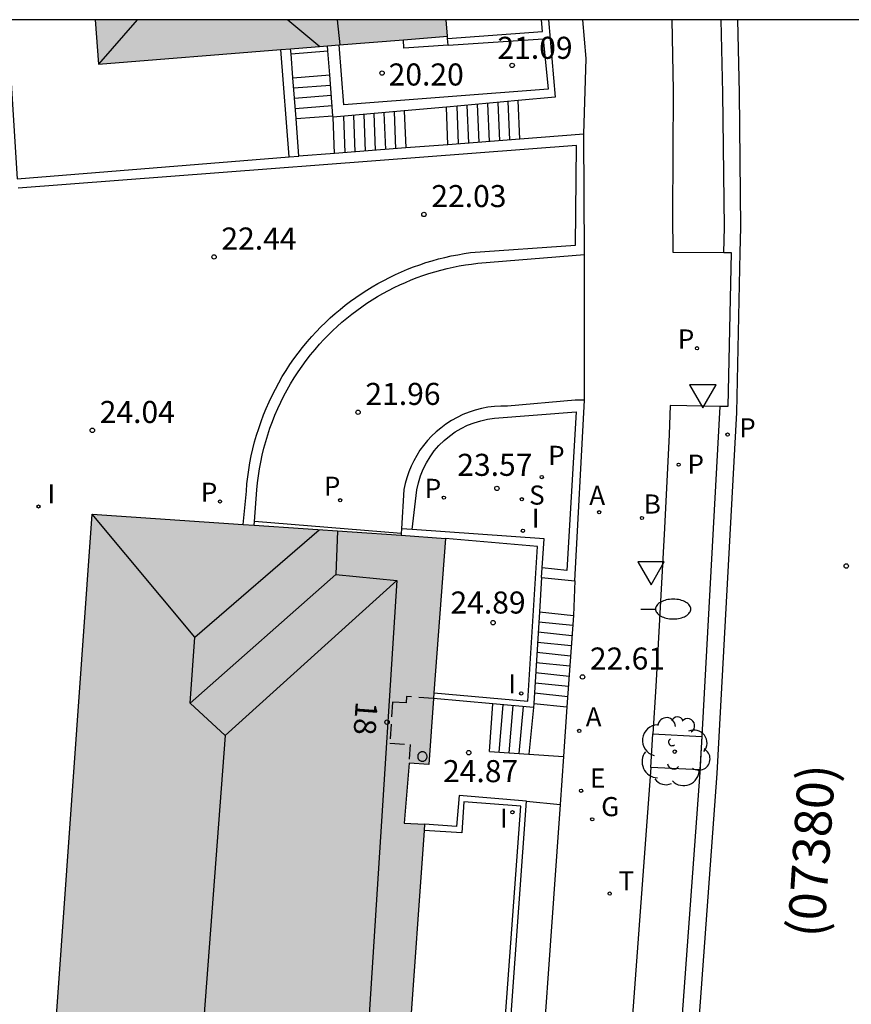
# Model space of a CAD drawing. Units: millimetres. Extents: x 584143 to 584496, y 4796539 to 4796791.
# Drawn here: x 584159 to 584187, y 4796757 to 4796790 of the extents above; entities that cross this region are included whole.
import ezdxf
from ezdxf.enums import TextEntityAlignment as Align

# ---------------------------------------------------------------- set-up
doc = ezdxf.new("R2010")
doc.units = ezdxf.units.MM
doc.linetypes.add('TRAZOS_NORMALES', pattern=[0.75, 0.5, -0.25])
for name, color, linetype in [('010106', 9, 'Continuous'), ('020204', 9, 'Continuous'), ('020308', 9, 'Continuous'), ('060108', 9, 'Continuous'), ('060113', 4, 'Continuous'), ('060117', 9, 'Continuous'), ('060126', 9, 'Continuous'), ('060130', 9, 'Continuous'), ('060141', 9, 'Continuous'), ('070105', 6, 'Continuous'), ('070117', 9, 'Continuous'), ('080104', 9, 'TRAZOS_NORMALES'), ('080109', 9, 'Continuous'), ('080110', 9, 'Continuous'), ('080202', 9, 'Continuous'), ('080302', 9, 'Continuous'), ('080308', 9, 'Continuous'), ('100101', 9, 'Continuous'), ('100202', 3, 'Continuous'), ('200202', 4, 'Continuous'), ('200205', 4, 'Continuous'), ('200302', 4, 'Continuous'), ('200305', 4, 'Continuous'), ('210102', 4, 'Continuous'), ('210201', 9, 'Continuous'), ('210203', 4, 'Continuous'), ('210204', 9, 'Continuous'), ('210205', 4, 'Continuous'), ('210301', 9, 'Continuous'), ('210303', 4, 'Continuous'), ('210304', 9, 'Continuous'), ('210305', 4, 'Continuous'), ('220205', 1, 'Continuous'), ('220305', 1, 'Continuous'), ('230204', 9, 'Continuous'), ('230304', 9, 'Continuous'), ('240205', 1, 'Continuous'), ('240305', 1, 'Continuous'), ('250202', 9, 'Continuous'), ('260205', 9, 'Continuous'), ('270204', 9, 'Continuous'), ('270304', 9, 'Continuous'), ('990501', 21, 'Continuous')]:
    doc.layers.add(name, color=color, linetype=linetype)
doc.layers.add('080111', color=7, linetype='Continuous', lineweight=30)
doc.styles.add('ARIAL', font='ARIAL.TTF', dxfattribs={"height": 1})
doc.styles.add('ARIALI', font='ARIALI.TTF', dxfattribs={"height": 1})
doc.styles.add('ROMANS', font='romans__.ttf', dxfattribs={"height": 1})
doc.styles.get("Standard").update_dxf_attribs({"font": 'txt.shx'})

# ---------------------------------------------------------------- blocks, each defined once
blk = doc.blocks.new('REIND')
blk.add_circle((0, 0), 0.055)
blk = doc.blocks.new('SETRA')
at = {"linetype": 'Continuous'}
blk.add_lwpolyline([(0.451, 0.26), (-0.45, 0.26), (-0.001, -0.52)], close=True, dxfattribs=at)
blk = doc.blocks.new('FAREDI')
blk.add_line((0, 0), (0.5, 0))
blk.add_lwpolyline([(0.5, 0, 0.159986), (0.538, -0.117, 0.106322), (0.675, -0.238, 0.071006), (0.858, -0.309, 0.057309), (1.099, -0.337, 0.057309), (1.339, -0.309, 0.071006), (1.522, -0.238, 0.106322), (1.659, -0.117, 0.159986), (1.697, 0, 0.159986), (1.659, 0.117, 0.106322), (1.522, 0.238, 0.071006), (1.339, 0.309, 0.057309), (1.099, 0.337, 0.057309), (0.858, 0.309, 0.071006), (0.675, 0.238, 0.106322), (0.538, 0.117, 0.159986)], format="xyb", close=True)
blk = doc.blocks.new('RETEL')
blk.add_circle((0, 0), 0.055)
blk = doc.blocks.new('REGAS')
blk.add_circle((0, 0), 0.055)
blk = doc.blocks.new('REGELE')
blk.add_circle((0, 0), 0.055)
blk = doc.blocks.new('PLUVI3')
blk.add_circle((0, 0), 0.055)
blk = doc.blocks.new('SANEA')
blk.add_circle((0, 0), 0.055)
blk = doc.blocks.new('PLUVI2')
blk.add_circle((0, 0), 0.055)
blk = doc.blocks.new('PLUVI1')
blk.add_circle((0, 0), 0.055)
blk = doc.blocks.new('ABAS')
blk.add_circle((0, 0), 0.055)
blk = doc.blocks.new('BOCAR')
blk.add_circle((0, 0), 0.055)
blk = doc.blocks.new('ARBOL')
blk.add_circle((0, 0), 0.0587)
for centre, radius, start, end in [((-0.28, 0.855), 0.3, 359.2878, 173.6078), ((0.097, 0.97), 0.21, 23.1565, 160.4665), ((0.438, 0.881), 0.24, 301.578, 139.328), ((-0.564, 0.381), 0.532, 92.28, 254.58), ((0.656, 0.288), 0.443, 319.8556, 114.7656), ((-0.091, 0.321), 0.12, 119.14, 310.56), ((0.819, -0.249), 0.383, 235.5275, 62.0275), ((-0.556, -0.339), 0.555, 142.64, 266.54), ((-0.039, -0.384), 0.21, 189.64, 323.88), ((0.299, -0.624), 0.532, 224.67, 0.24), ((-0.301, -0.676), 0.45, 213.78, 295.32)]:
    blk.add_arc(centre, radius, start, end)
blk = doc.blocks.new('BloquePortal')
blk.add_circle((0, 0), 0.075)
at = {"flags": 5}
blk.add_attdef('INDICE', text='', height=0.75, dxfattribs=at).set_placement((0, 0), align=Align.MIDDLE_CENTER)
blk = doc.blocks.new('COTAPU')
blk.add_circle((0, 0), 0.075)

msp = doc.modelspace()

# ---------------------------------------------------------------- hatches: boundary and pattern name
at = {"layer": '990501'}
for points in [[(584167.773, 4796789.095), (584168.102, 4796789.121), (584169.353, 4796789.221), (584169.749, 4796789.253), (584171.943, 4796789.429), (584171.943, 4796789.429), (584173.432, 4796789.548), (584173.391, 4796790.112), (584161.448, 4796790.113), (584161.567, 4796788.597)], [(584160.141, 4796756.244), (584161.354, 4796773.295), (584173.368, 4796772.476), (584172.961, 4796767.033), (584172.805, 4796764.788), (584172.127, 4796764.834), (584171.966, 4796762.796), (584172.654, 4796762.756), (584172.127, 4796755.383)]]:
    msp.add_hatch(color=256, dxfattribs=at).paths.add_polyline_path(points)

# ---------------------------------------------------------------- linework, layer by layer
at = {"layer": '010106', "flags": 128}
msp.add_lwpolyline([(584144.154, 4796540.12), (584494.144, 4796540.113), (584494.149, 4796790.106), (584144.159, 4796790.113)], close=True, dxfattribs=at)
msp.add_lwpolyline([(584144.154, 4796540.12), (584494.144, 4796540.113), (584494.149, 4796790.106), (584144.159, 4796790.113)], close=True, dxfattribs=at)
msp.add_lwpolyline([(584144.154, 4796540.12), (584494.144, 4796540.113), (584494.149, 4796790.106), (584144.159, 4796790.113)], close=True, dxfattribs=at)
at = {"layer": '060108'}
for points in [[(584181.067, 4796790.112, 20.775), (584181.114, 4796787.708, 20.98), (584181.091, 4796783.442, 21.341), (584181.098, 4796782.203, 21.404), (584182.833, 4796782.2, 21.383)], [(584182.833, 4796782.2, 21.383), (584183.082, 4796782.199, 21.379)], [(584183.082, 4796782.199, 21.379), (584182.969, 4796776.959, 21.754)], [(584182.707, 4796776.964, 21.764), (584181.011, 4796776.997, 21.824), (584180.974, 4796776.004, 21.939), (584180.816, 4796772.819, 22.207), (584180.523, 4796767.433, 22.643), (584180.421, 4796765.83, 22.762)], [(584182.969, 4796776.959, 21.754), (584182.707, 4796776.964, 21.764)], [(584180.349, 4796764.688, 22.847), (584179.547, 4796753.812, 23.717), (584178.772, 4796742.937, 24.604), (584177.955, 4796731.864, 25.473), (584179.733, 4796731.732, 25.453)]]:
    msp.add_polyline3d(points, dxfattribs=at)
at = {"layer": '060113'}
for points in [[(584183.3, 4796790.112, 20.593), (584183.354, 4796787.621, 20.784), (584183.407, 4796783.051, 21.171), (584183.383, 4796782.193, 21.379), (584183.267, 4796776.758, 21.653), (584182.603, 4796764.485, 22.648), (584181.806, 4796753.613, 23.549), (584180.555, 4796735.753, 25.004), (584179.057, 4796711.863, 27.29), (584178.003, 4796700.483, 27.822), (584177.221, 4796689.006, 28.782)], [(584182.833, 4796782.2, 21.24), (584182.857, 4796783.045, 21.171), (584182.804, 4796787.612, 20.784), (584182.75, 4796790.112, 20.592)], [(584179.733, 4796731.732, 25.393), (584179.986, 4796735.793, 25.004), (584181.238, 4796753.655, 23.549), (584182.034, 4796764.516, 22.648), (584182.707, 4796776.964, 21.639)]]:
    msp.add_polyline3d(points, dxfattribs=at)
at = {"layer": '060117'}
for points in [[(584168.178, 4796788.138, 18.027), (584169.429, 4796788.238, 18.023)], [(584173.453, 4796785.862, 20.027), (584173.403, 4796787.141, 20.03)], [(584175.9, 4796786.05, 20.574), (584175.84, 4796787.361, 21.16)], [(584168.285, 4796786.749, 18.646), (584169.536, 4796786.848, 18.642)], [(584169.596, 4796785.566, 18.796), (584169.548, 4796786.793, 18.794)], [(584171.968, 4796787.011, 19.858), (584172.019, 4796785.752, 19.856)], [(584176.564, 4796769.973, 22.659), (584177.72, 4796769.854, 22.657)], [(584174.862, 4796765.23, 24.858), (584174.984, 4796766.85, 24.843)], [(584176.361, 4796766.725, 24.255), (584176.205, 4796765.139, 24.25)], [(584176.369, 4796766.863, 24.104), (584177.5, 4796766.741, 24.101)]]:
    msp.add_polyline3d(points, dxfattribs=at)
at = {"layer": '060126'}
msp.add_polyline3d([(584176.127, 4796763.542, 24.855), (584177.266, 4796763.426, 24.824)], dxfattribs=at)
at = {"layer": '060130'}
for points in [[(584178.075, 4796786.216, 21.147), (584178.158, 4796788.796, 20.925), (584178.042, 4796790.112, 20.822)], [(584178.101, 4796777.174, 21.908), (584178.091, 4796782.129, 21.526)], [(584177.771, 4796771.033, 22.434), (584177.72, 4796769.854, 22.508)]]:
    msp.add_polyline3d(points, dxfattribs=at)
at = {"layer": '060141'}
for points in [[(584168.204, 4796787.791, 18.184), (584169.456, 4796787.89, 18.179)], [(584168.231, 4796787.443, 18.338), (584169.482, 4796787.543, 18.334)], [(584168.258, 4796787.096, 18.492), (584169.509, 4796787.196, 18.488)], [(584173.751, 4796787.172, 20.189), (584173.803, 4796785.889, 20.189)], [(584174.099, 4796787.204, 20.351), (584174.152, 4796785.916, 20.351)], [(584174.447, 4796787.235, 20.512), (584174.502, 4796785.942, 20.512)], [(584174.796, 4796787.267, 20.674), (584174.851, 4796785.969, 20.674)], [(584175.144, 4796787.298, 20.836), (584175.201, 4796785.996, 20.836)], [(584175.492, 4796787.329, 20.998), (584175.55, 4796786.023, 20.998)], [(584169.894, 4796786.824, 18.947), (584169.942, 4796785.593, 18.947)], [(584170.239, 4796786.855, 19.099), (584170.288, 4796785.619, 19.099)], [(584170.585, 4796786.887, 19.251), (584170.634, 4796785.646, 19.251)], [(584170.931, 4796786.918, 19.402), (584170.98, 4796785.672, 19.402)], [(584171.276, 4796786.949, 19.554), (584171.327, 4796785.699, 19.554)], [(584171.622, 4796786.98, 19.706), (584171.673, 4796785.725, 19.706)], [(584177.695, 4796769.508, 22.819), (584176.543, 4796769.627, 22.819)], [(584177.671, 4796769.162, 22.979), (584176.521, 4796769.282, 22.979)], [(584177.646, 4796768.816, 23.139), (584176.499, 4796768.936, 23.139)], [(584177.622, 4796768.47, 23.3), (584176.478, 4796768.591, 23.3)], [(584177.598, 4796768.124, 23.46), (584176.456, 4796768.245, 23.46)], [(584177.573, 4796767.779, 23.62), (584176.434, 4796767.9, 23.62)], [(584177.549, 4796767.433, 23.781), (584176.413, 4796767.554, 23.781)], [(584177.524, 4796767.087, 23.941), (584176.391, 4796767.208, 23.941)], [(584175.198, 4796765.207, 24.708), (584175.328, 4796766.819, 24.708)], [(584175.533, 4796765.184, 24.557), (584175.672, 4796766.787, 24.557)], [(584175.869, 4796765.162, 24.406), (584176.017, 4796766.756, 24.406)]]:
    msp.add_polyline3d(points, dxfattribs=at)
at = {"layer": '070105'}
for points in [[(584158.44, 4796790.113, 20.942), (584158.537, 4796788.86, 20.931), (584158.801, 4796784.706, 20.882), (584168.048, 4796785.446, 20.882)], [(584173.438, 4796789.475, 20.774), (584176.665, 4796789.708, 20.874), (584176.636, 4796790.112, 20.871)], [(584176.874, 4796790.112, 20.984), (584177.099, 4796787.474, 21.107), (584175.84, 4796787.361, 21.16)], [(584173.454, 4796789.243, 20.574), (584176.691, 4796789.46, 21.145), (584176.86, 4796787.755, 21.158), (584169.913, 4796787.22, 20.183), (584169.749, 4796789.253, 20.223)], [(584173.454, 4796789.243, 20.574), (584171.948, 4796789.142, 20.308), (584171.943, 4796789.429, 20.308)], [(584173.438, 4796789.475, 20.546), (584173.432, 4796789.548, 20.537)], [(584173.454, 4796789.243, 20.574), (584173.438, 4796789.475, 20.546)], [(584168.048, 4796785.446, 18.589), (584167.773, 4796789.095, 18.589)], [(584168.116, 4796788.949, 17.85), (584168.102, 4796789.121, 17.835)], [(584169.367, 4796789.049, 17.846), (584169.353, 4796789.221, 17.83)], [(584168.178, 4796788.138, 18.027), (584168.116, 4796788.949, 17.85)], [(584169.429, 4796788.238, 18.023), (584169.367, 4796789.049, 17.846)], [(584168.285, 4796786.749, 18.646), (584168.178, 4796788.138, 18.027)], [(584169.536, 4796786.848, 18.642), (584169.429, 4796788.238, 18.023)], [(584173.403, 4796787.141, 20.03), (584171.968, 4796787.011, 19.858)], [(584175.84, 4796787.361, 21.16), (584173.403, 4796787.141, 20.03)], [(584168.377, 4796785.473, 18.589), (584168.285, 4796786.749, 18.646)], [(584169.548, 4796786.793, 18.794), (584169.536, 4796786.848, 18.642)], [(584171.968, 4796787.011, 19.858), (584169.548, 4796786.793, 18.794)], [(584178.075, 4796786.216, 21.147), (584175.9, 4796786.05, 20.574)], [(584178.091, 4796782.129, 21.526), (584178.075, 4796786.216, 21.147)], [(584166.487, 4796772.945, 23.702), (584166.596, 4796774.084, 23.58), (584166.616, 4796774.325, 23.556), (584166.643, 4796774.566, 23.531), (584166.677, 4796774.806, 23.506), (584166.717, 4796775.044, 23.481), (584166.764, 4796775.282, 23.456), (584166.817, 4796775.518, 23.432), (584166.877, 4796775.753, 23.407), (584166.943, 4796775.986, 23.382), (584167.015, 4796776.217, 23.357), (584167.094, 4796776.446, 23.332), (584167.179, 4796776.672, 23.308), (584167.27, 4796776.897, 23.283), (584167.368, 4796777.118, 23.258), (584167.471, 4796777.337, 23.233), (584167.581, 4796777.553, 23.208), (584167.696, 4796777.766, 23.184), (584167.817, 4796777.976, 23.159), (584167.944, 4796778.182, 23.134), (584168.077, 4796778.385, 23.109), (584168.215, 4796778.583, 23.085), (584168.358, 4796778.778, 23.06), (584168.507, 4796778.969, 23.035), (584168.661, 4796779.156, 23.01), (584168.82, 4796779.339, 22.985), (584168.971, 4796779.503, 22.959), (584169.126, 4796779.663, 22.932), (584169.285, 4796779.819, 22.905), (584169.448, 4796779.972, 22.878), (584169.614, 4796780.119, 22.852), (584169.785, 4796780.263, 22.825), (584169.959, 4796780.403, 22.798), (584170.136, 4796780.537, 22.772), (584170.317, 4796780.668, 22.745), (584170.501, 4796780.794, 22.718), (584170.688, 4796780.915, 22.691), (584170.878, 4796781.031, 22.665), (584171.071, 4796781.142, 22.638), (584171.267, 4796781.249, 22.611), (584171.465, 4796781.35, 22.585), (584171.666, 4796781.447, 22.558), (584171.869, 4796781.538, 22.531), (584172.075, 4796781.624, 22.505), (584172.282, 4796781.705, 22.478), (584172.492, 4796781.781, 22.451), (584172.704, 4796781.851, 22.424), (584172.917, 4796781.916, 22.398), (584173.132, 4796781.976, 22.371), (584173.348, 4796782.03, 22.344), (584173.565, 4796782.078, 22.318), (584173.784, 4796782.121, 22.291), (584174.004, 4796782.159, 22.264), (584174.224, 4796782.191, 22.237), (584177.791, 4796782.451, 21.809), (584177.829, 4796785.839, 21.424), (584158.836, 4796784.386, 21.516)], [(584172.019, 4796785.752, 19.856), (584169.596, 4796785.566, 18.796)], [(584173.453, 4796785.862, 19.928), (584172.019, 4796785.752, 19.856)], [(584175.9, 4796786.05, 20.574), (584173.453, 4796785.862, 19.928)], [(584168.048, 4796785.446, 20.882), (584168.377, 4796785.473, 20.882)], [(584169.596, 4796785.566, 18.796), (584168.377, 4796785.473, 18.589)], [(584166.875, 4796773.044, 21.982), (584166.955, 4796774.127, 21.999), (584166.978, 4796774.365, 21.993), (584167.007, 4796774.601, 21.987), (584167.043, 4796774.837, 21.981), (584167.086, 4796775.072, 21.975), (584167.135, 4796775.305, 21.969), (584167.191, 4796775.537, 21.962), (584167.254, 4796775.768, 21.956), (584167.323, 4796775.996, 21.95), (584167.398, 4796776.223, 21.944), (584167.48, 4796776.447, 21.938), (584167.568, 4796776.669, 21.931), (584167.663, 4796776.888, 21.925), (584167.763, 4796777.104, 21.919), (584167.87, 4796777.318, 21.913), (584167.982, 4796777.528, 21.907), (584168.101, 4796777.735, 21.901), (584168.225, 4796777.939, 21.894), (584168.355, 4796778.139, 21.888), (584168.491, 4796778.335, 21.882), (584168.632, 4796778.528, 21.876), (584168.778, 4796778.716, 21.87), (584168.93, 4796778.9, 21.864), (584169.087, 4796779.08, 21.857), (584169.232, 4796779.237, 21.851), (584169.38, 4796779.39, 21.844), (584169.532, 4796779.539, 21.838), (584169.688, 4796779.684, 21.831), (584169.848, 4796779.826, 21.825), (584170.011, 4796779.963, 21.818), (584170.177, 4796780.096, 21.812), (584170.347, 4796780.225, 21.806), (584170.52, 4796780.349, 21.799), (584170.696, 4796780.47, 21.793), (584170.875, 4796780.585, 21.786), (584171.057, 4796780.696, 21.78), (584171.242, 4796780.803, 21.773), (584171.429, 4796780.905, 21.767), (584171.619, 4796781.002, 21.76), (584171.811, 4796781.094, 21.754), (584172.006, 4796781.181, 21.747), (584172.202, 4796781.263, 21.741), (584172.401, 4796781.341, 21.734), (584172.602, 4796781.413, 21.728), (584172.804, 4796781.48, 21.721), (584173.008, 4796781.542, 21.715), (584173.213, 4796781.599, 21.708), (584173.42, 4796781.651, 21.702), (584173.628, 4796781.697, 21.695), (584173.837, 4796781.738, 21.689), (584174.047, 4796781.774, 21.682), (584174.258, 4796781.804, 21.676), (584174.47, 4796781.83, 21.669), (584178.091, 4796782.129, 21.526)], [(584178.101, 4796777.174, 21.908), (584177.775, 4796777.173, 21.903), (584175.474, 4796776.975, 21.938), (584175.252, 4796776.975, 21.94), (584175.031, 4796776.962, 21.942), (584174.811, 4796776.934, 21.943), (584174.594, 4796776.892, 21.945), (584174.379, 4796776.836, 21.947), (584174.169, 4796776.767, 21.948), (584173.963, 4796776.684, 21.95), (584173.763, 4796776.589, 21.951), (584173.57, 4796776.48, 21.953), (584173.384, 4796776.36, 21.955), (584173.206, 4796776.228, 21.956), (584173.047, 4796776.094, 21.96), (584172.897, 4796775.951, 21.964), (584172.755, 4796775.799, 21.968), (584172.623, 4796775.638, 21.972), (584172.501, 4796775.47, 21.976), (584172.389, 4796775.295, 21.98), (584172.288, 4796775.114, 21.984), (584172.198, 4796774.927, 21.988), (584172.119, 4796774.735, 21.992), (584172.052, 4796774.538, 21.996), (584171.997, 4796774.338, 21.999), (584171.954, 4796774.135, 22.003), (584171.874, 4796772.8, 21.954)], [(584177.771, 4796771.033, 22.434), (584178.101, 4796777.174, 21.908)], [(584172.239, 4796772.774, 23.771), (584172.395, 4796774.131, 23.545), (584172.447, 4796774.368, 23.502), (584172.519, 4796774.6, 23.458), (584172.61, 4796774.826, 23.414), (584172.719, 4796775.043, 23.371), (584172.845, 4796775.251, 23.327), (584172.988, 4796775.447, 23.284), (584173.146, 4796775.631, 23.24), (584173.319, 4796775.802, 23.196), (584173.502, 4796775.955, 23.144), (584173.697, 4796776.093, 23.092), (584173.902, 4796776.215, 23.04), (584174.116, 4796776.32, 22.987), (584174.339, 4796776.407, 22.935), (584174.567, 4796776.476, 22.883), (584174.8, 4796776.526, 22.831), (584175.037, 4796776.558, 22.778), (584177.815, 4796776.777, 22.303), (584177.501, 4796771.387, 23.463), (584176.659, 4796771.472, 23.483)], [(584166.866, 4796772.919, 21.98), (584166.875, 4796773.044, 21.982)], [(584171.874, 4796772.8, 21.954), (584171.865, 4796772.642, 21.948)], [(584172.239, 4796772.774, 23.783), (584171.874, 4796772.8, 23.794)], [(584176.659, 4796771.472, 22.756), (584176.723, 4796772.455, 23.649), (584172.239, 4796772.774, 23.783)], [(584171.865, 4796772.642, 21.948), (584171.861, 4796772.579, 21.946)], [(584172.975, 4796767.218, 24.943), (584176.174, 4796766.943, 24.956), (584176.503, 4796772.2, 24.909), (584173.368, 4796772.476, 24.925)], [(584176.638, 4796771.148, 22.461), (584176.659, 4796771.472, 22.756)], [(584176.638, 4796771.148, 22.461), (584176.564, 4796769.973, 22.938)], [(584176.638, 4796771.148, 22.461), (584177.771, 4796771.033, 22.434)], [(584176.564, 4796769.973, 22.938), (584176.369, 4796766.863, 24.199)], [(584177.72, 4796769.854, 22.508), (584177.5, 4796766.741, 22.762)], [(584174.984, 4796766.85, 24.506), (584172.961, 4796767.033, 24.873)], [(584176.361, 4796766.725, 24.255), (584174.984, 4796766.85, 24.506)], [(584176.369, 4796766.863, 24.199), (584176.361, 4796766.725, 24.255)], [(584177.5, 4796766.741, 22.762), (584177.381, 4796765.059, 22.898)], [(584174.862, 4796765.23, 24.858), (584176.205, 4796765.139, 24.418)], [(584176.205, 4796765.139, 24.418), (584177.381, 4796765.059, 24.032)], [(584177.381, 4796765.059, 22.898), (584177.266, 4796763.426, 23.031)], [(584176.127, 4796763.542, 24.855), (584173.831, 4796763.731, 24.871), (584173.739, 4796762.676, 24.884), (584172.654, 4796762.756, 24.88)], [(584171.628, 4796748.408, 24.914), (584172.886, 4796748.296, 24.904), (584172.79, 4796747.281, 24.887), (584174.736, 4796747.108, 24.849), (584175.929, 4796763.366, 24.928), (584173.996, 4796763.517, 24.875), (584173.922, 4796762.464, 24.886), (584172.639, 4796762.543, 24.955)], [(584175.211, 4796750.926, 24.065), (584176.127, 4796763.542, 24.855)], [(584177.266, 4796763.426, 23.031), (584176.373, 4796750.797, 24.058)]]:
    msp.add_polyline3d(points, dxfattribs=at)
at = {"layer": '070117'}
msp.add_polyline3d([(584172.643, 4796765.205, 24.879), (584172.615, 4796765.214, 24.879), (584172.601, 4796765.216, 24.879), (584172.583, 4796765.217, 24.879), (584172.569, 4796765.217, 24.879), (584172.559, 4796765.215, 24.879), (584172.548, 4796765.213, 24.879), (584172.541, 4796765.212, 24.879), (584172.533, 4796765.209, 24.879), (584172.515, 4796765.202, 24.879), (584172.508, 4796765.198, 24.879), (584172.497, 4796765.193, 24.879), (584172.49, 4796765.188, 24.879), (584172.479, 4796765.179, 24.879), (584172.473, 4796765.174, 24.879), (584172.467, 4796765.168, 24.879), (584172.462, 4796765.162, 24.879), (584172.455, 4796765.154, 24.879), (584172.451, 4796765.147, 24.879), (584172.445, 4796765.139, 24.879), (584172.439, 4796765.128, 24.879), (584172.433, 4796765.112, 24.879), (584172.428, 4796765.098, 24.879), (584172.425, 4796765.086, 24.879), (584172.424, 4796765.077, 24.879), (584172.424, 4796765.073, 24.879), (584172.423, 4796765.063, 24.879), (584172.423, 4796765.056, 24.879), (584172.424, 4796765.039, 24.879), (584172.426, 4796765.025, 24.879), (584172.429, 4796765.012, 24.879), (584172.433, 4796765, 24.879), (584172.438, 4796764.99, 24.879), (584172.441, 4796764.982, 24.879), (584172.447, 4796764.972, 24.879), (584172.457, 4796764.958, 24.879), (584172.467, 4796764.947, 24.879), (584172.478, 4796764.936, 24.879), (584172.49, 4796764.927, 24.879), (584172.501, 4796764.92, 24.879), (584172.514, 4796764.913, 24.879), (584172.529, 4796764.907, 24.879), (584172.545, 4796764.902, 24.879), (584172.56, 4796764.899, 24.879), (584172.578, 4796764.897, 24.879), (584172.593, 4796764.897, 24.879), (584172.613, 4796764.9, 24.879), (584172.628, 4796764.904, 24.879), (584172.647, 4796764.911, 24.879), (584172.661, 4796764.918, 24.879), (584172.675, 4796764.927, 24.879), (584172.685, 4796764.933, 24.879), (584172.695, 4796764.943, 24.879), (584172.704, 4796764.953, 24.879), (584172.713, 4796764.965, 24.879), (584172.723, 4796764.979, 24.879), (584172.737, 4796765.015, 24.879), (584172.741, 4796765.03, 24.879), (584172.743, 4796765.052, 24.879), (584172.742, 4796765.069, 24.879), (584172.739, 4796765.093, 24.879), (584172.732, 4796765.116, 24.879), (584172.726, 4796765.128, 24.879), (584172.716, 4796765.146, 24.879), (584172.71, 4796765.154, 24.879), (584172.698, 4796765.168, 24.879), (584172.688, 4796765.178, 24.879), (584172.679, 4796765.185, 24.879), (584172.665, 4796765.195, 24.879), (584172.655, 4796765.2, 24.879)], close=True, dxfattribs=at)
at = {"layer": '080104'}
msp.add_polyline3d([(584172.961, 4796767.033, 24.873), (584172.043, 4796767.097, 24.853), (584172.028, 4796766.877, 24.853), (584171.569, 4796766.909, 24.841), (584171.472, 4796765.512, 24.847), (584172.171, 4796765.464, 24.865), (584172.127, 4796764.834, 24.867)], dxfattribs=at)
at = {"layer": '080109'}
for points in [[(584162.881, 4796790.113, 33.136), (584161.567, 4796788.597, 32.539)], [(584168, 4796790.113, 33.234), (584169.089, 4796789.2, 32.912)], [(584164.688, 4796766.873, 38.389), (584164.848, 4796769.113, 38.279), (584161.354, 4796773.295, 36.599)], [(584164.848, 4796769.113, 38.279), (584169.071, 4796772.769, 36.842)], [(584169.638, 4796771.243, 36.499), (584164.688, 4796766.873, 38.389), (584165.878, 4796765.773, 38.449), (584171.718, 4796771.043, 36.389)], [(584165.878, 4796765.773, 38.449), (584164.368, 4796745.804, 38.719), (584163.068, 4796744.914, 38.389), (584162.888, 4796742.764, 38.119), (584158.935, 4796739.281, 36.659)]]:
    msp.add_polyline3d(points, dxfattribs=at)
at = {"layer": '080110'}
for points in [[(584169.687, 4796790.112, 32.402), (584169.778, 4796789.255, 32.439)], [(584169.695, 4796772.726, 36.813), (584169.638, 4796771.243, 36.499), (584171.718, 4796771.043, 36.389), (584169.707, 4796739.554, 36.279), (584167.347, 4796739.694, 36.389), (584167.278, 4796738.711, 36.339)]]:
    msp.add_polyline3d(points, dxfattribs=at)
at = {"layer": '080111'}
for points in [[(584161.448, 4796790.113, 21.271), (584161.567, 4796788.597, 21.196), (584167.773, 4796789.095, 20.998)], [(584173.432, 4796789.548, 20.816), (584173.391, 4796790.112, 20.813)], [(584169.749, 4796789.253, 20.934), (584171.943, 4796789.429, 20.864)], [(584171.943, 4796789.429, 20.864), (584173.432, 4796789.548, 20.816)], [(584167.773, 4796789.095, 20.998), (584168.102, 4796789.121, 20.987)], [(584168.102, 4796789.121, 20.987), (584169.353, 4796789.221, 20.947)], [(584169.353, 4796789.221, 20.947), (584169.749, 4796789.253, 20.934)], [(584160.141, 4796756.244, 24.798), (584161.354, 4796773.295, 24.545)], [(584161.354, 4796773.295, 24.545), (584166.487, 4796772.945, 24.708)], [(584166.487, 4796772.945, 24.708), (584166.866, 4796772.919, 24.72)], [(584166.866, 4796772.919, 24.72), (584171.861, 4796772.579, 24.878)], [(584171.861, 4796772.579, 24.878), (584173.368, 4796772.476, 24.925)], [(584173.368, 4796772.476, 24.925), (584172.975, 4796767.218, 24.875)], [(584172.961, 4796767.033, 24.873), (584172.805, 4796764.788, 24.883), (584172.127, 4796764.834, 24.867)], [(584172.975, 4796767.218, 24.875), (584172.961, 4796767.033, 24.873)], [(584172.127, 4796764.834, 24.867), (584171.966, 4796762.796, 24.863), (584172.654, 4796762.756, 24.88)], [(584172.654, 4796762.756, 24.88), (584172.639, 4796762.543, 24.955)], [(584172.639, 4796762.543, 24.955), (584172.127, 4796755.383, 24.897)]]:
    msp.add_polyline3d(points, dxfattribs=at)
at = {"layer": '100101'}
for points in [[(584180.349, 4796764.688, 22.847), (584180.421, 4796765.83, 22.732)], [(584180.421, 4796765.83, 22.732), (584182.082, 4796765.738, 22.652), (584182.019, 4796764.605, 22.776), (584180.349, 4796764.688, 22.847)]]:
    msp.add_polyline3d(points, dxfattribs=at)
at = {"layer": '210102'}
for points in [[(584168.116, 4796788.949, 17.85), (584169.367, 4796789.049, 17.846)], [(584171.865, 4796772.642, 22.017), (584166.875, 4796773.044, 21.982)]]:
    msp.add_polyline3d(points, dxfattribs=at)

# ---------------------------------------------------------------- block references
at = {"layer": '020204', "rotation": 359.9987685839998}
for p in [(584175.635, 4796788.559, 21.093), (584171.212, 4796788.297, 20.198), (584172.636, 4796783.49, 22.03), (584165.496, 4796782.046, 22.443), (584170.394, 4796776.763, 21.955), (584161.357, 4796776.149, 24.042), (584175.116, 4796774.174, 23.569), (584186.998, 4796771.535, 22.123), (584174.986, 4796769.608, 24.893), (584178.029, 4796767.764, 22.614), (584174.159, 4796765.187, 24.872)]:
    msp.add_blockref('COTAPU', p, dxfattribs=at)
at = {"layer": '080202', "rotation": 359.9987685839998}
msp.add_blockref('BloquePortal', (584171.382, 4796766.225), dxfattribs=at)
at = {"layer": '100202', "rotation": 359.9987685839998}
msp.add_blockref('ARBOL', (584181.166, 4796765.224, 22.75), dxfattribs=at)
at = {"layer": '200202', "rotation": 359.9987685839998}
msp.add_blockref('BOCAR', (584180.052, 4796773.168, 22.186), dxfattribs=at)
at = {"layer": '200205', "rotation": 359.9987685839998}
for p in [(584178.595, 4796773.364, 22.19), (584177.918, 4796765.927, 22.815)]:
    msp.add_blockref('ABAS', p, dxfattribs=at)
at = {"layer": '210201', "rotation": 359.9987685839998}
msp.add_blockref('PLUVI1', (584169.785, 4796773.772, 21.998), dxfattribs=at)
at = {"layer": '210203', "rotation": 359.9987685839998}
for p in [(584181.923, 4796778.942, 21.665), (584181.298, 4796774.981, 21.867), (584176.642, 4796774.559, 23.194), (584165.699, 4796773.729, 23.74), (584173.315, 4796773.86, 23.639)]:
    msp.add_blockref('PLUVI2', p, dxfattribs=at)
at = {"layer": '210204', "rotation": 359.9987685839998}
msp.add_blockref('SANEA', (584175.964, 4796773.807, 23.591), dxfattribs=at)
at = {"layer": '210205', "rotation": 359.9987685839998}
msp.add_blockref('PLUVI3', (584182.961, 4796776.004, 21.667), dxfattribs=at)
at = {"layer": '220205', "rotation": 359.9987685839998}
msp.add_blockref('REGELE', (584177.98, 4796763.894, 22.971), dxfattribs=at)
at = {"layer": '230204', "rotation": 359.9987685839998}
msp.add_blockref('REGAS', (584178.358, 4796762.922, 23.03), dxfattribs=at)
at = {"layer": '240205', "rotation": 359.9987685839998}
msp.add_blockref('RETEL', (584178.953, 4796760.398, 23.274), dxfattribs=at)
at = {"layer": '250202', "rotation": 359.9987685839998}
msp.add_blockref('FAREDI', (584180.014, 4796770.071, 22.427), dxfattribs=at)
at = {"layer": '260205', "rotation": 359.9987685839998}
for p in [(584182.123, 4796777.437, 21.369), (584180.36, 4796771.42, 22.26)]:
    msp.add_blockref('SETRA', p, dxfattribs=at)
at = {"layer": '270204', "rotation": 359.9987685839998}
for p in [(584159.525, 4796773.559, 24.742), (584176, 4796772.733, 23.938), (584175.946, 4796767.202, 24.953), (584175.644, 4796763.161, 24.945)]:
    msp.add_blockref('REIND', p, dxfattribs=at)

# ---------------------------------------------------------------- texts
at = {"layer": '020308', "style": 'ARIAL'}
for s, p in [('21.09', (584175.135, 4796788.782, 21.092)), ('20.20', (584171.434, 4796787.875, 20.197)), ('22.03', (584172.886, 4796783.74, 22.029)), ('22.44', (584165.746, 4796782.296, 22.442)), ('21.96', (584170.644, 4796777.013, 21.954)), ('24.04', (584161.607, 4796776.399, 24.041)), ('23.57', (584173.769, 4796774.601, 23.568)), ('24.89', (584173.537, 4796769.919, 24.892)), ('22.61', (584178.279, 4796768.014, 22.613)), ('24.87', (584173.284, 4796764.185, 24.871))]:
    msp.add_text(s, height=0.75, rotation=359.9988, dxfattribs=at).set_placement(p)
at = {"layer": '080302', "style": 'ARIAL'}
msp.add_text('(07380)', height=1.25, rotation=86.2348, dxfattribs=at).set_placement((584186.243, 4796758.878))
at = {"layer": '080308', "style": 'ARIALI'}
msp.add_text('18', height=0.75, rotation=265.8877, dxfattribs=at).set_placement((584170.319, 4796766.947))
at = {"layer": '200302', "style": 'ROMANS'}
msp.add_text('B', height=0.65, rotation=359.9988, dxfattribs=at).set_placement((584180.112, 4796773.318, 22.185))
at = {"layer": '200305', "style": 'ROMANS'}
for p in [(584178.258, 4796773.613, 22.189), (584178.138, 4796766.079, 22.814)]:
    msp.add_text('A', height=0.65, rotation=359.9988, dxfattribs=at).set_placement(p)
at = {"layer": '210301', "style": 'ROMANS'}
msp.add_text('P', height=0.65, rotation=359.9988, dxfattribs=at).set_placement((584169.232, 4796773.924, 21.997))
at = {"layer": '210303', "style": 'ROMANS'}
for p in [(584181.27, 4796778.931, 21.664), (584176.861, 4796774.973, 23.193), (584181.599, 4796774.674, 21.866), (584165.047, 4796773.719, 23.739), (584172.662, 4796773.85, 23.638)]:
    msp.add_text('P', height=0.65, rotation=359.9988, dxfattribs=at).set_placement(p)
at = {"layer": '210304', "style": 'ROMANS'}
msp.add_text('S', height=0.65, rotation=359.9988, dxfattribs=at).set_placement((584176.213, 4796773.622, 23.59))
at = {"layer": '210305', "style": 'ROMANS'}
msp.add_text('P', height=0.65, rotation=359.9988, dxfattribs=at).set_placement((584183.359, 4796775.909, 21.666))
at = {"layer": '220305', "style": 'ROMANS'}
msp.add_text('E', height=0.65, rotation=359.9988, dxfattribs=at).set_placement((584178.286, 4796764, 22.97))
at = {"layer": '230304', "style": 'ROMANS'}
msp.add_text('G', height=0.65, rotation=359.9988, dxfattribs=at).set_placement((584178.664, 4796763.028, 23.029))
at = {"layer": '240305', "style": 'ROMANS'}
msp.add_text('T', height=0.65, rotation=359.9988, dxfattribs=at).set_placement((584179.259, 4796760.504, 23.273))
at = {"layer": '270304', "style": 'ROMANS'}
for p in [(584159.831, 4796773.665, 24.741), (584176.306, 4796772.839, 23.937), (584175.507, 4796767.202, 24.952), (584175.221, 4796762.638, 24.944)]:
    msp.add_text('I', height=0.65, rotation=359.9988, dxfattribs=at).set_placement(p)

doc.saveas('drawing.dxf')
